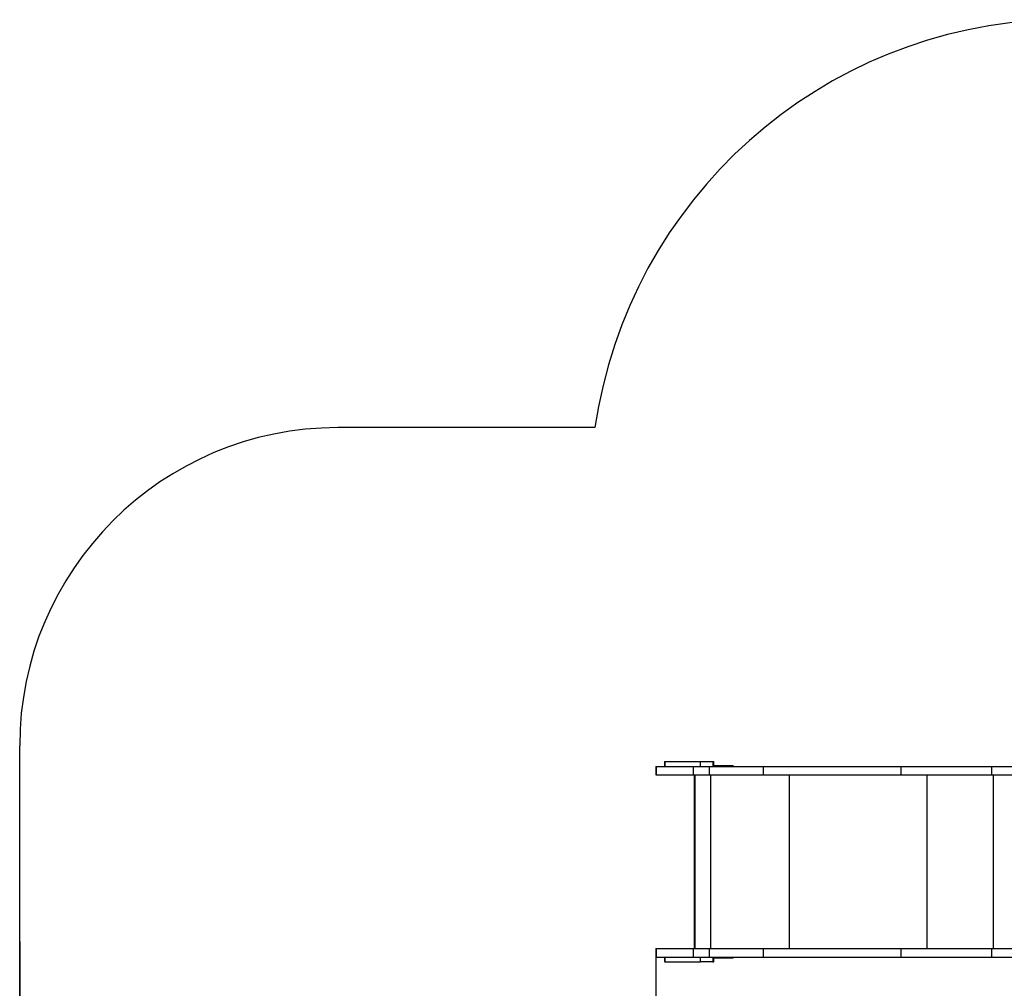
# Model space of a CAD drawing. Units: millimetres. Extents: x 1061997 to 1073179, y 232631 to 243429.
# Drawn here: x 1061997 to 1065092, y 234994 to 238040 of the extents above; entities that cross this region are included whole.
import ezdxf

# ---------------------------------------------------------------- set-up
doc = ezdxf.new("R2010")
doc.units = ezdxf.units.MM
doc.header["$PDSIZE"] = -1
doc.layers.add('Зона безопасности', color=5, linetype='Continuous')
doc.layers.add('размер', color=92, linetype='Continuous', lineweight=15)
doc.dimstyles.new('Размер М1.1', dxfattribs={"dimtxt": 300, "dimasz": 200, "dimexe": 1, "dimexo": 1, "dimgap": 50, "dimtad": 1, "dimdec": 0, "dimzin": 0, "dimtxsty": 'Standard', "dimcen": 2.5, "dimazin": 0, "dimtfac": 1, "dimtmove": 0, "dimatfit": 3, "dimfxl": 1, "dimtzin": 0, "dimarcsym": 0})

# ---------------------------------------------------------------- blocks, each defined once
blk = doc.blocks.new('*D9')
at = {"layer": 'Defpoints', "color": 0, "transparency": 16777216}
for p in [(1063997.2, 235092.1), (1069707.3, 235092.1), (1069707.3, 234291.9)]:
    blk.add_point(p, dxfattribs=at)
at = {"layer": 'размер', "color": 0, "lineweight": -2, "transparency": 16777216}
for p, q in [((1063997.2, 235091.1), (1063997.2, 234290.9)), ((1069707.3, 235091.1), (1069707.3, 234290.9)), ((1064197.2, 234291.9), (1069507.3, 234291.9))]:
    blk.add_line(p, q, dxfattribs=at)
at = {"layer": 'размер', "color": 0, "transparency": 16777216}
for points in [[(1064197.2, 234325.2), (1064197.2, 234258.5), (1063997.2, 234291.9)], [(1069507.3, 234325.2), (1069507.3, 234258.5), (1069707.3, 234291.9)]]:
    blk.add_solid(points, dxfattribs=at)
at = {"layer": 'размер', "color": 0, "transparency": 16777216, "insert": (1066852.2, 234491.9), "char_height": 300, "attachment_point": 5}
blk.add_mtext('5600', dxfattribs=at)
blk = doc.blocks.new('*D12')
at = {"layer": 'Defpoints', "color": 0, "transparency": 16777216}
for p in [(1071707.3, 235228.5), (1061997.2, 235142.1), (1071707.3, 232664.2)]:
    blk.add_point(p, dxfattribs=at)
at = {"layer": 'размер', "color": 0, "lineweight": -2, "transparency": 16777216}
for p, q in [((1071707.3, 235227.5), (1071707.3, 232663.2)), ((1061997.2, 235141.1), (1061997.2, 232663.2)), ((1062197.2, 232664.2), (1071507.3, 232664.2))]:
    blk.add_line(p, q, dxfattribs=at)
at = {"layer": 'размер', "color": 0, "transparency": 16777216}
for points in [[(1062197.2, 232697.5), (1062197.2, 232630.8), (1061997.2, 232664.2)], [(1071507.3, 232697.5), (1071507.3, 232630.8), (1071707.3, 232664.2)]]:
    blk.add_solid(points, dxfattribs=at)
at = {"layer": 'размер', "color": 0, "transparency": 16777216, "insert": (1066852.2, 232864.2), "char_height": 300, "attachment_point": 5}
blk.add_mtext('9600', dxfattribs=at)

msp = doc.modelspace()

# ---------------------------------------------------------------- linework, layer by layer
for p, q in [((1063997.2, 235692.1), (1063997.2, 235665.1)), ((1063997.2, 235692.1), (1064114.6, 235692.1)), ((1063997.2, 235692.1), (1063997.9, 235692.1)), ((1063997.9, 235692.1), (1063997.9, 235665.1)), ((1063997.9, 235692.1), (1064164.7, 235692.1)), ((1064024.1, 235707.1), (1064024.1, 235692.1)), ((1064024.1, 235707.1), (1064025, 235707.1)), ((1064025, 235707.1), (1064025, 235692.1)), ((1064025, 235707.1), (1064137.7, 235707.1)), ((1064114.6, 235692.1), (1064114.6, 235665.1)), ((1064114.6, 235692.1), (1064334.6, 235692.1)), ((1064137.7, 235692.1), (1064137.7, 235707.1)), ((1064137.7, 235707.1), (1064175.6, 235707.1)), ((1064164.7, 235692.1), (1064164.7, 235665.1)), ((1064175.6, 235707.1), (1064175.6, 235692.1)), ((1064175.6, 235707.1), (1064178.9, 235707.1)), ((1064178.4, 235695.1), (1064178.4, 235692.1)), ((1064178.4, 235695.1), (1064188, 235695.1)), ((1064178.9, 235707.1), (1064179, 235707.1)), ((1064178.9, 235695.1), (1064178.9, 235707.1)), ((1064179, 235695.1), (1064179, 235707.1)), ((1064188, 235695.1), (1064188, 235692.1)), ((1064188, 235695.1), (1064228, 235695.1)), ((1064228, 235692.1), (1064228, 235695.1)), ((1064228, 235695.1), (1064238.3, 235695.1)), ((1064238.3, 235695.1), (1064238.3, 235692.1)), ((1064238.3, 235695.1), (1064240.1, 235695.1)), ((1064240.1, 235692.1), (1064240.1, 235695.1)), ((1064240.1, 235692.1), (1064240.1, 235695.1)), ((1064240.1, 235695.1), (1064240.1, 235695.1)), ((1064334.6, 235692.1), (1064334.6, 235665.1)), ((1064334.6, 235692.1), (1064766.9, 235692.1)), ((1064766.9, 235692.1), (1064766.9, 235665.1)), ((1064766.9, 235692.1), (1065052.2, 235692.1)), ((1065052.2, 235692.1), (1065052.2, 235665.1)), ((1065052.2, 235692.1), (1065135.1, 235692.1)), ((1063997.2, 235665.1), (1064114.6, 235665.1)), ((1063997.9, 235665.1), (1063997.2, 235665.1)), ((1063997.9, 235665.1), (1064164.7, 235665.1)), ((1064114.6, 235665.1), (1064334.6, 235665.1)), ((1064116.9, 235665.1), (1064116.9, 235119.1)), ((1064117, 235665.1), (1064117, 235119.1)), ((1064119.2, 235665.1), (1064119.2, 235119.1)), ((1064119.6, 235665.1), (1064119.6, 235119.1)), ((1064169.2, 235665.1), (1064169.2, 235119.1)), ((1064334.6, 235665.1), (1064766.9, 235665.1)), ((1064416.4, 235665.1), (1064416.4, 235119.1)), ((1064766.9, 235665.1), (1065052.2, 235665.1)), ((1064848.7, 235665.1), (1064848.7, 235119.1)), ((1065052.2, 235665.1), (1065135.1, 235665.1)), ((1065056.7, 235665.1), (1065056.7, 235119.1)), ((1063997.2, 235119.1), (1063997.2, 235092.1)), ((1063997.2, 235119.1), (1064114.6, 235119.1)), ((1063997.2, 235119.1), (1063997.9, 235119.1)), ((1063997.9, 235119.1), (1063997.9, 235092.1)), ((1063997.9, 235119.1), (1064164.7, 235119.1)), ((1064114.6, 235119.1), (1064114.6, 235092.1)), ((1064114.6, 235119.1), (1064334.6, 235119.1)), ((1064164.7, 235119.1), (1064164.7, 235092.1)), ((1064334.6, 235119.1), (1064334.6, 235092.1)), ((1064334.6, 235119.1), (1064766.9, 235119.1)), ((1064766.9, 235119.1), (1064766.9, 235092.1)), ((1064766.9, 235119.1), (1065052.2, 235119.1)), ((1065052.2, 235119.1), (1065052.2, 235092.1)), ((1065052.2, 235119.1), (1065135.1, 235119.1)), ((1063997.2, 235092.1), (1064114.6, 235092.1)), ((1063997.9, 235092.1), (1063997.2, 235092.1)), ((1063997.9, 235092.1), (1064164.7, 235092.1)), ((1064024.1, 235092.1), (1064024.1, 235077.1)), ((1064025, 235077.1), (1064024.1, 235077.1)), ((1064025, 235092.1), (1064025, 235077.1)), ((1064025, 235077.1), (1064137.7, 235077.1)), ((1064114.6, 235092.1), (1064334.6, 235092.1)), ((1064137.7, 235077.1), (1064137.7, 235092.1)), ((1064175.6, 235077.1), (1064137.7, 235077.1)), ((1064175.6, 235092.1), (1064175.6, 235077.1)), ((1064175.6, 235077.1), (1064178.9, 235077.1)), ((1064178.4, 235092.1), (1064178.4, 235089.1)), ((1064188, 235089.1), (1064178.4, 235089.1)), ((1064178.9, 235077.1), (1064178.9, 235089.1)), ((1064179, 235077.1), (1064178.9, 235077.1)), ((1064179, 235077.1), (1064179, 235089.1)), ((1064188, 235092.1), (1064188, 235089.1)), ((1064228, 235089.1), (1064188, 235089.1)), ((1064228, 235089.1), (1064228, 235092.1)), ((1064238.3, 235089.1), (1064228, 235089.1)), ((1064238.3, 235092.1), (1064238.3, 235089.1)), ((1064240.1, 235089.1), (1064238.3, 235089.1)), ((1064240.1, 235089.1), (1064240.1, 235092.1)), ((1064240.1, 235089.1), (1064240.1, 235092.1)), ((1064240.1, 235089.1), (1064240.1, 235089.1)), ((1064334.6, 235092.1), (1064766.9, 235092.1)), ((1064766.9, 235092.1), (1065052.2, 235092.1)), ((1065052.2, 235092.1), (1065135.1, 235092.1))]:
    msp.add_line(p, q)
at = {"layer": 'Зона безопасности'}
for p, q in [((1063805.3, 236757.1), (1062997.2, 236757.1)), ((1061997.2, 234527.1), (1061997.2, 235757.1))]:
    msp.add_line(p, q, dxfattribs=at)
for centre, radius, start, end in [((1065289.6, 236540.6), 1500, 91.7191, 171.7021), ((1062997.2, 235757.1), 1000, 90, 180)]:
    msp.add_arc(centre, radius, start, end, dxfattribs=at)

# ---------------------------------------------------------------- dimensions: what is measured, and where the dimension line sits
at = {"layer": 'размер'}
for base, p1, p2, text, picture, middle in [((1071707.3, 232664.2), (1061997.2, 235142.1), (1071707.3, 235228.5), '9600', '*D12', (1066852.2, 232664.2)), ((1069707.3, 234291.9), (1063997.2, 235092.1), (1069707.3, 235092.1), '5600', '*D9', (1066852.2, 234291.9))]:
    dim = msp.add_linear_dim(base=base, p1=p1, p2=p2, text=text, dimstyle='Размер М1.1', dxfattribs=at)
    dim.commit()
    dim.dimension.update_dxf_attribs({"geometry": picture, "text_midpoint": middle, "dimtype": 160})

doc.saveas('drawing.dxf')
